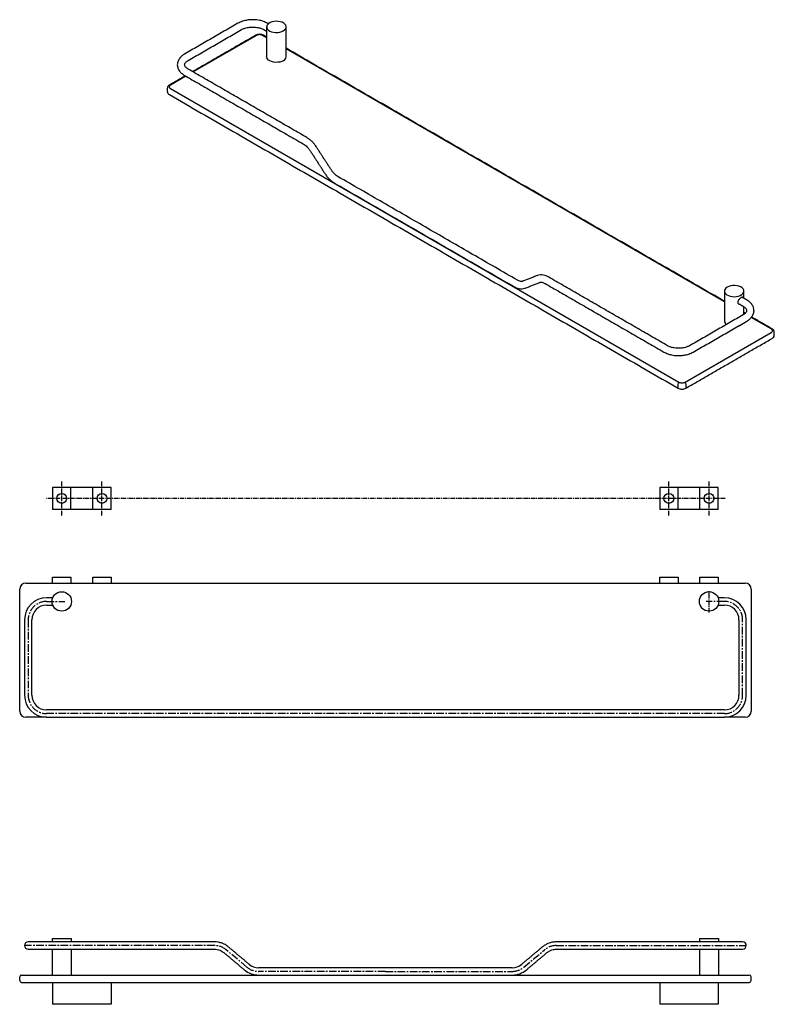
# Model space of a CAD drawing. Units: millimetres. Extents: x -867 to 210, y -4 to 804.
# Drawn here: x -867 to -248, y -4 to 804 of the extents above; entities that cross this region are included whole.
import ezdxf

# ---------------------------------------------------------------- set-up
doc = ezdxf.new("R2010")
doc.units = ezdxf.units.MM
doc.linetypes.add('CENTER', pattern=[2, 1.25, -0.25, 0.25, -0.25])
doc.layers.add('A2', color=1, linetype='CENTER')
doc.layers.add('DIM', color=6, linetype='Continuous')

msp = doc.modelspace()

# ---------------------------------------------------------------- linework, layer by layer
for p, q in [((-672.627, 791.193), (-724.637, 761.168)), ((-664.364, 789.28), (-667.678, 791.193)), ((-288.89, 572.524), (-648.364, 780.043)), ((-737.65, 767.071), (-737.538, 766.272)), ((-730.638, 757.704), (-743.338, 750.373)), ((-743.338, 747.515), (-326.145, 506.675)), ((-442.462, 594.088), (-442.732, 593.958)), ((-442.189, 594.173), (-442.462, 594.088)), ((-454.649, 589.291), (-454.379, 589.421)), ((-452.191, 583.834), (-452.464, 583.749)), ((-272.161, 562.866), (-272.89, 563.287)), ((-250.485, 550.353), (-266.821, 559.784)), ((-264.658, 565.441), (-264.66, 565.249)), ((-321.195, 506.675), (-250.485, 547.495)), ((-327.206, 504.838), (-327.206, 502.388)), ((-320.135, 502.388), (-320.135, 504.838)), ((-791.946, 420.279), (-839.946, 420.279)), ((-839.946, 420.279), (-839.946, 402.279)), ((-824.946, 402.279), (-824.946, 420.279)), ((-806.946, 402.279), (-806.946, 420.279)), ((-791.946, 402.279), (-791.946, 420.279)), ((-293.946, 420.279), (-341.946, 420.279)), ((-341.946, 420.279), (-341.946, 402.279)), ((-326.946, 402.279), (-326.946, 420.279)), ((-308.946, 402.279), (-308.946, 420.279)), ((-293.946, 402.279), (-293.946, 420.279)), ((-791.946, 402.279), (-839.946, 402.279)), ((-293.946, 402.279), (-341.946, 402.279)), ((-861.946, 341.729), (-271.946, 341.729)), ((-839.946, 346.729), (-824.946, 346.729)), ((-839.946, 341.729), (-839.946, 346.729)), ((-824.946, 346.729), (-824.946, 341.729)), ((-806.946, 341.729), (-806.946, 346.729)), ((-806.946, 346.729), (-791.946, 346.729)), ((-791.946, 346.729), (-791.946, 341.729)), ((-341.946, 346.729), (-326.946, 346.729)), ((-341.946, 341.729), (-341.946, 346.729)), ((-326.946, 346.729), (-326.946, 341.729)), ((-308.946, 341.729), (-308.946, 346.729)), ((-308.946, 346.729), (-293.946, 346.729)), ((-293.946, 346.729), (-293.946, 341.729)), ((-866.946, 236.729), (-866.946, 336.729)), ((-266.946, 336.729), (-266.946, 236.729)), ((-844.946, 231.729), (-861.946, 231.729)), ((-271.946, 231.729), (-288.946, 231.729)), ((-840.446, 50.188), (-824.446, 50.188)), ((-309.446, 50.188), (-293.446, 50.188)), ((-866.946, 15.688), (-866.946, 18.688)), ((-861.946, 20.188), (-271.946, 20.188)), ((-266.946, 15.688), (-266.946, 18.688)), ((-861.946, 14.188), (-271.946, 14.188)), ((-839.946, 14.188), (-839.946, -3.812)), ((-791.946, 14.188), (-791.946, -3.812)), ((-341.946, 14.188), (-341.946, -3.812)), ((-293.946, 14.188), (-293.946, -3.812)), ((-791.946, -3.812), (-839.946, -3.812)), ((-293.946, -3.812), (-341.946, -3.812))]:
    msp.add_line(p, q)
at = {"flags": 128}
for points in [[(-650.707, 794.871), (-649.623, 795.649), (-648.855, 796.544), (-648.437, 797.513), (-648.39, 798.511), (-648.716, 799.492), (-649.4, 800.409), (-650.409, 801.22), (-651.697, 801.887), (-653.203, 802.379), (-654.856, 802.672), (-656.581, 802.753), (-658.295, 802.618), (-659.918, 802.274), (-661.376, 801.736), (-662.599, 801.03), (-663.531, 800.188), (-664.127, 799.251), (-664.361, 798.262), (-664.221, 797.266), (-663.713, 796.311), (-662.861, 795.442), (-661.706, 794.699), (-660.301, 794.116), (-658.712, 793.722), (-657.013, 793.533), (-655.284, 793.56), (-653.605, 793.801), (-652.055, 794.245), (-650.707, 794.871)], [(-650.707, 770.375), (-652.055, 769.749), (-653.605, 769.305), (-655.284, 769.064), (-657.013, 769.037), (-658.712, 769.225), (-660.301, 769.62), (-661.706, 770.203), (-662.861, 770.946), (-663.713, 771.815), (-664.221, 772.77), (-664.364, 773.64)], [(-745.801, 748.175), (-745.863, 747.719), (-745.863, 747.673)], [(-286.547, 584.646), (-287.631, 583.867), (-288.4, 582.973), (-288.817, 582.004), (-288.864, 581.005), (-288.538, 580.025), (-287.854, 579.107), (-286.845, 578.296), (-285.557, 577.629), (-284.052, 577.138), (-282.398, 576.845), (-280.674, 576.763), (-278.96, 576.898), (-277.336, 577.243), (-275.878, 577.781), (-274.655, 578.487), (-273.723, 579.328), (-273.127, 580.266), (-272.893, 581.255), (-273.034, 582.25), (-273.541, 583.205), (-274.393, 584.074), (-275.548, 584.818), (-276.953, 585.4), (-278.542, 585.795), (-280.241, 585.983), (-281.97, 585.956), (-283.649, 585.715), (-285.199, 585.271), (-286.547, 584.646)]]:
    msp.add_lwpolyline(points, dxfattribs=at)
for centre, radius in [((-832.446, 411.279), 4.05), ((-799.446, 411.279), 4.05), ((-334.446, 411.279), 4.05), ((-301.446, 411.279), 4.05), ((-832.446, 326.729), 8), ((-301.446, 326.729), 8)]:
    msp.add_circle(centre, radius)
for centre, radius, start, end in [((-673.067, 790.58), 0.754, 54.382423, 114.307119), ((-667.238, 790.58), 0.754, 65.692881, 125.617577), ((-652.304, 773.994), 3.956, 293.81015, 354.869709), ((-285.274, 557.111), 3.623, 183.5946, 238.322764), ((-279.181, 560.08), 7.566, 283.21145, 316.783173), ((-326.492, 502.297), 0.719, 172.74211, 235.964167), ((-324.903, 504.733), 2.305, 122.605478, 177.394522), ((-322.437, 504.733), 2.305, 2.605478, 57.394522), ((-320.886, 502.314), 0.755, 305.702679, 5.619975), ((-861.946, 336.729), 5, 90, 180), ((-271.946, 336.729), 5, 360, 90), ((-844.946, 311.729), 18, 90, 180), ((-844.946, 311.729), 12, 90, 180), ((-288.946, 311.729), 18, 0, 90), ((-288.946, 311.729), 12, 0, 90), ((-844.946, 249.729), 18, 180, 270), ((-844.946, 249.729), 12, 180, 270), ((-288.946, 249.729), 18, 270, 0), ((-288.946, 249.729), 12, 270, 0), ((-861.946, 236.729), 5, 180, 270), ((-271.946, 236.729), 5, 270, 0), ((-859.946, 44.388), 3, 90.018976, 180), ((-859.946, 44.388), 3, 180, 270.019558), ((-273.946, 44.388), 3, 360, 90.018976), ((-273.946, 44.388), 3, 270.018976, 360), ((-670.946, 38.274), 18.085, 230, 270), ((-670.946, 38.274), 12.085, 230, 270), ((-462.946, 38.274), 12.085, 270, 310), ((-462.946, 38.274), 18.085, 270, 310), ((-865.446, 18.688), 1.5, 90, 180), ((-268.446, 18.688), 1.5, 0, 90), ((-865.446, 15.688), 1.5, 180, 270), ((-268.446, 15.688), 1.5, 270, 360)]:
    msp.add_arc(centre, radius, start, end)
for points in [[(-687.916, 801.101), (-731.756, 775.793)], [(-663.014, 800.704), (-663.703, 801.101)], [(-728.757, 770.596), (-684.916, 795.905)], [(-666.703, 795.905), (-664.364, 794.555)], [(-664.364, 798.136), (-664.364, 773.64)], [(-648.364, 773.64), (-648.364, 798.136)], [(-673.377, 791.267), (-725.077, 761.422)], [(-664.364, 789.787), (-666.928, 791.267)], [(-288.89, 573.031), (-648.364, 780.551)], [(-631.35, 707.315), (-728.757, 763.546)], [(-731.077, 757.958), (-744.088, 750.447)], [(-731.756, 758.35), (-634.35, 702.119)], [(-745.863, 747.719), (-745.863, 745.269)], [(-744.088, 742.542), (-326.895, 501.701)], [(-628.513, 696.247), (-616.596, 677.821)], [(-611.558, 681.079), (-623.474, 699.506)], [(-458.642, 590.302), (-605.72, 675.208)], [(-608.72, 670.012), (-461.642, 585.106)], [(-442.462, 594.088), (-454.379, 589.421)], [(-335.605, 536.585), (-433.012, 592.817)], [(-452.191, 583.834), (-440.274, 588.501)], [(-436.012, 587.62), (-338.605, 531.389)], [(-288.89, 581.38), (-288.89, 556.884)], [(-270.552, 574.14), (-273.936, 576.094)], [(-272.89, 575.49), (-272.89, 581.38)], [(-276.936, 570.897), (-273.551, 568.943)], [(-272.89, 562.33), (-272.89, 568.507)], [(-273.551, 561.894), (-317.392, 536.585)], [(-271.823, 563.178), (-272.89, 563.794)], [(-249.735, 550.427), (-266.58, 560.151)], [(-314.392, 531.389), (-270.552, 556.697)], [(-320.445, 501.701), (-249.735, 542.522)], [(-247.96, 545.249), (-247.96, 547.699)], [(-839.863, 329.729), (-844.946, 329.729)], [(-844.946, 323.729), (-839.863, 323.729)], [(-288.946, 329.729), (-294.03, 329.729)], [(-294.03, 323.729), (-288.946, 323.729)], [(-862.946, 311.729), (-862.946, 249.729)], [(-856.946, 249.729), (-856.946, 311.729)], [(-276.946, 311.729), (-276.946, 249.729)], [(-270.946, 249.729), (-270.946, 311.729)], [(-707.193, 237.729), (-844.946, 237.729)], [(-680.643, 237.729), (-697.496, 237.729)], [(-462.946, 237.729), (-670.946, 237.729)], [(-436.397, 237.729), (-453.25, 237.729)], [(-288.946, 237.729), (-426.7, 237.729)], [(-844.946, 231.729), (-707.193, 231.729)], [(-697.496, 231.729), (-680.643, 231.729)], [(-670.946, 231.729), (-462.946, 231.729)], [(-453.25, 231.729), (-436.397, 231.729)], [(-426.7, 231.729), (-288.946, 231.729)], [(-840.446, 50.188), (-840.446, 47.506)], [(-824.446, 47.388), (-824.446, 50.188)], [(-309.446, 50.188), (-309.446, 47.388)], [(-293.446, 47.506), (-293.446, 50.188)], [(-707.193, 47.388), (-844.946, 47.388)], [(-844.946, 41.388), (-707.193, 41.388)], [(-840.446, 41.27), (-840.446, 20.188)], [(-824.446, 20.188), (-824.446, 41.388)], [(-678.715, 29.016), (-695.568, 43.157)], [(-438.325, 43.157), (-455.178, 29.016)], [(-288.946, 47.388), (-426.7, 47.388)], [(-426.7, 41.388), (-288.946, 41.388)], [(-309.446, 41.388), (-309.446, 20.188)], [(-293.446, 20.188), (-293.446, 41.27)], [(-699.425, 38.561), (-682.572, 24.42)], [(-451.321, 24.42), (-434.468, 38.561)], [(-462.946, 26.188), (-670.946, 26.188)]]:
    msp.add_open_spline(points, degree=1)
for points, knots in [([(-663.703, 801.101), (-664.738, 801.625), (-666.655, 802.594), (-669.745, 803.436), (-672.325, 803.859), (-674.674, 804.045), (-677.286, 804.052), (-680.581, 803.715), (-684.419, 802.831), (-686.704, 801.701), (-687.916, 801.101)], [0, 0, 0, 0, 0.1498567, 0.2773131, 0.3766072, 0.4500799, 0.5446549, 0.6710001, 0.8253887, 1, 1, 1, 1]), ([(-684.916, 795.905), (-684.19, 796.271), (-682.836, 796.953), (-680.535, 797.576), (-678.554, 797.898), (-676.707, 798.044), (-674.65, 798.05), (-672.099, 797.795), (-669.209, 797.137), (-667.567, 796.33), (-666.703, 795.905)], [0, 0, 0, 0, 0.14729106, 0.2748473, 0.37542791, 0.45026508, 0.54653499, 0.67430876, 0.82854986, 1, 1, 1, 1]), ([(-666.928, 791.267), (-667.376, 791.477), (-668.067, 791.799), (-669.22, 792), (-670.153, 792.058), (-671.085, 792), (-672.238, 791.799), (-672.929, 791.477), (-673.377, 791.267)], [0, 0, 0, 0, 0.23945684, 0.36836066, 0.5, 0.63163934, 0.76054316, 1, 1, 1, 1]), ([(-667.678, 791.193), (-668.022, 791.354), (-668.552, 791.601), (-669.437, 791.755), (-670.153, 791.8), (-670.868, 791.755), (-671.753, 791.601), (-672.283, 791.354), (-672.627, 791.193)], [0, 0, 0, 0, 0.2394568, 0.3683607, 0.5, 0.6316393, 0.7605432, 1, 1, 1, 1]), ([(-731.757, 775.792), (-732.408, 775.38), (-733.852, 774.465), (-735.744, 772.582), (-736.958, 770.56), (-737.557, 768.648), (-737.618, 767.607), (-737.65, 767.071)], [0, 0, 0, 0, 0.18801133, 0.41685926, 0.68840097, 0.83974575, 1, 1, 1, 1]), ([(-731.65, 767.071), (-731.61, 767.4), (-731.53, 768.055), (-730.912, 768.968), (-730.016, 769.815), (-729.172, 770.338), (-728.756, 770.596)], [0, 0, 0, 0, 0.2559062, 0.509543, 0.7582877, 1, 1, 1, 1]), ([(-737.538, 766.272), (-737.494, 765.803), (-737.372, 764.505), (-736.359, 762.455), (-734.539, 760.187), (-732.693, 758.968), (-731.757, 758.35)], [0, 0, 0, 0, 0.1506619, 0.4174108, 0.7045534, 1, 1, 1, 1]), ([(-728.756, 763.546), (-729.172, 763.804), (-730.016, 764.328), (-730.912, 765.175), (-731.53, 766.087), (-731.61, 766.742), (-731.65, 767.071)], [0, 0, 0, 0, 0.2417123, 0.490457, 0.7440938, 1, 1, 1, 1]), ([(-744.088, 750.447), (-744.33, 750.287), (-744.835, 749.953), (-745.397, 749.289), (-745.789, 748.529), (-745.838, 747.991), (-745.863, 747.719)], [0, 0, 0, 0, 0.2270237, 0.4733128, 0.7333451, 1, 1, 1, 1]), ([(-745.863, 745.269), (-745.838, 744.997), (-745.789, 744.46), (-745.397, 743.699), (-744.835, 743.035), (-744.33, 742.702), (-744.088, 742.542)], [0, 0, 0, 0, 0.2666549, 0.5266872, 0.7729763, 1, 1, 1, 1]), ([(-743.338, 750.373), (-743.616, 750.174), (-744.044, 749.868), (-744.312, 749.357), (-744.389, 748.944), (-744.312, 748.531), (-744.044, 748.02), (-743.616, 747.714), (-743.338, 747.515)], [0, 0, 0, 0, 0.23945684, 0.36836066, 0.5, 0.63163934, 0.76054316, 1, 1, 1, 1]), ([(-623.474, 699.505), (-624.027, 700.307), (-625.144, 701.928), (-627.095, 704.068), (-629.181, 705.94), (-630.63, 706.858), (-631.351, 707.315)], [0, 0, 0, 0, 0.2459239, 0.4971322, 0.749792, 1, 1, 1, 1]), ([(-634.35, 702.118), (-633.839, 701.793), (-632.805, 701.136), (-631.276, 699.752), (-629.808, 698.13), (-628.943, 696.874), (-628.513, 696.248)], [0, 0, 0, 0, 0.2453621, 0.4963038, 0.7491164, 1, 1, 1, 1]), ([(-605.72, 675.208), (-606.231, 675.533), (-607.265, 676.191), (-608.794, 677.574), (-610.262, 679.196), (-611.127, 680.453), (-611.557, 681.079)], [0, 0, 0, 0, 0.2453621, 0.4963038, 0.7491164, 1, 1, 1, 1]), ([(-616.596, 677.822), (-616.043, 677.02), (-614.926, 675.398), (-612.975, 673.259), (-610.89, 671.387), (-609.441, 670.469), (-608.72, 670.012)], [0, 0, 0, 0, 0.2459239, 0.4971322, 0.749792, 1, 1, 1, 1]), ([(-454.107, 589.505), (-454.426, 589.399), (-455.048, 589.191), (-456.197, 589.293), (-457.394, 589.642), (-458.238, 590.088), (-458.642, 590.302)], [0, 0, 0, 0, 0.2728867, 0.5333339, 0.7768419, 1, 1, 1, 1]), ([(-433.012, 592.817), (-433.692, 593.173), (-435.134, 593.931), (-437.429, 594.577), (-439.878, 594.794), (-441.402, 594.384), (-442.191, 594.173)], [0, 0, 0, 0, 0.2137357, 0.4536648, 0.7173646, 1, 1, 1, 1]), ([(-461.641, 585.105), (-460.962, 584.749), (-459.519, 583.991), (-457.225, 583.345), (-454.775, 583.128), (-453.251, 583.538), (-452.463, 583.749)], [0, 0, 0, 0, 0.2137357, 0.4536648, 0.7173646, 1, 1, 1, 1]), ([(-440.546, 588.417), (-440.228, 588.523), (-439.605, 588.731), (-438.456, 588.629), (-437.26, 588.28), (-436.415, 587.834), (-436.011, 587.62)], [0, 0, 0, 0, 0.2728867, 0.5333339, 0.7768419, 1, 1, 1, 1]), ([(-273.655, 575.932), (-273.68, 575.996), (-273.77, 576.234), (-274.096, 576.348), (-274.661, 576.261), (-275.389, 575.884), (-276.163, 575.317), (-276.913, 574.601), (-277.544, 573.757), (-277.877, 572.972), (-277.907, 572.512), (-277.918, 572.356)], [0, 0, 0, 0, 0.0470939, 0.174378, 0.3064128, 0.4321781, 0.5511427, 0.6719511, 0.8004829, 0.9323284, 1, 1, 1, 1]), ([(-264.658, 565.419), (-264.718, 566.158), (-264.846, 567.729), (-265.94, 570.038), (-267.773, 572.303), (-269.616, 573.522), (-270.551, 574.14)], [0, 0, 0, 0, 0.2182384, 0.4637799, 0.7280721, 1, 1, 1, 1]), ([(-277.918, 572.356), (-277.885, 572.086), (-277.821, 571.545), (-277.33, 570.947), (-276.831, 570.602), (-276.498, 570.604), (-276.428, 570.604)], [0, 0, 0, 0, 0.3010763, 0.6015584, 0.9171165, 1, 1, 1, 1]), ([(-273.552, 568.944), (-273.136, 568.686), (-272.292, 568.162), (-271.396, 567.315), (-270.778, 566.402), (-270.698, 565.747), (-270.658, 565.419)], [0, 0, 0, 0, 0.2417123, 0.490457, 0.7440938, 1, 1, 1, 1]), ([(-270.658, 565.419), (-270.698, 565.09), (-270.778, 564.435), (-271.396, 563.522), (-272.292, 562.675), (-273.136, 562.151), (-273.552, 561.893)], [0, 0, 0, 0, 0.2559062, 0.509543, 0.7582877, 1, 1, 1, 1]), ([(-270.551, 556.697), (-269.899, 557.111), (-268.454, 558.027), (-266.559, 559.911), (-265.358, 561.933), (-264.804, 563.623), (-264.748, 564.438), (-264.726, 564.748)], [0, 0, 0, 0, 0.2019239, 0.4473836, 0.7383173, 0.9003562, 1, 1, 1, 1]), ([(-250.485, 547.495), (-250.206, 547.694), (-249.778, 548), (-249.511, 548.511), (-249.434, 548.924), (-249.511, 549.337), (-249.778, 549.848), (-250.206, 550.154), (-250.485, 550.353)], [0, 0, 0, 0, 0.23945684, 0.36836066, 0.5, 0.63163934, 0.76054316, 1, 1, 1, 1]), ([(-247.96, 547.699), (-247.984, 547.971), (-248.034, 548.509), (-248.426, 549.269), (-248.988, 549.933), (-249.493, 550.267), (-249.735, 550.427)], [0, 0, 0, 0, 0.2666549, 0.5266872, 0.7729763, 1, 1, 1, 1]), ([(-249.735, 542.522), (-249.493, 542.682), (-248.988, 543.015), (-248.426, 543.679), (-248.034, 544.44), (-247.984, 544.977), (-247.96, 545.249)], [0, 0, 0, 0, 0.2270237, 0.4733128, 0.7333451, 1, 1, 1, 1]), ([(-317.392, 536.585), (-318.118, 536.219), (-319.472, 535.537), (-321.773, 534.914), (-323.754, 534.592), (-325.601, 534.446), (-327.658, 534.44), (-330.209, 534.695), (-333.099, 535.353), (-334.741, 536.16), (-335.605, 536.585)], [0, 0, 0, 0, 0.1472911, 0.2748473, 0.3754279, 0.4502651, 0.546535, 0.6743088, 0.8285499, 1, 1, 1, 1]), ([(-338.605, 531.389), (-337.57, 530.865), (-335.653, 529.896), (-332.563, 529.053), (-329.983, 528.63), (-327.634, 528.444), (-325.022, 528.438), (-321.727, 528.775), (-317.889, 529.659), (-315.604, 530.789), (-314.392, 531.389)], [0, 0, 0, 0, 0.1498567, 0.2773131, 0.3766072, 0.4500799, 0.5446549, 0.6710001, 0.8253887, 1, 1, 1, 1]), ([(-326.895, 501.701), (-326.446, 501.492), (-325.756, 501.17), (-324.603, 500.969), (-323.67, 500.911), (-322.737, 500.969), (-321.584, 501.17), (-320.894, 501.492), (-320.445, 501.701)], [0, 0, 0, 0, 0.2394568, 0.3683607, 0.5, 0.6316393, 0.7605432, 1, 1, 1, 1]), ([(-326.145, 506.675), (-325.801, 506.514), (-325.271, 506.267), (-324.386, 506.113), (-323.67, 506.068), (-322.954, 506.113), (-322.07, 506.267), (-321.54, 506.514), (-321.195, 506.675)], [0, 0, 0, 0, 0.2394568, 0.3683607, 0.5, 0.6316393, 0.7605432, 1, 1, 1, 1]), ([(-697.496, 237.729), (-698.191, 237.729), (-699.593, 237.729), (-702.01, 237.729), (-704.566, 237.729), (-706.322, 237.729), (-707.193, 237.729)], [0, 0, 0, 0, 0.2480864, 0.5, 0.7519136, 1, 1, 1, 1]), ([(-670.946, 237.729), (-671.818, 237.729), (-673.573, 237.729), (-676.129, 237.729), (-678.547, 237.729), (-679.948, 237.729), (-680.643, 237.729)], [0, 0, 0, 0, 0.2480864, 0.5, 0.7519136, 1, 1, 1, 1]), ([(-453.25, 237.729), (-453.945, 237.729), (-455.346, 237.729), (-457.764, 237.729), (-460.319, 237.729), (-462.075, 237.729), (-462.946, 237.729)], [0, 0, 0, 0, 0.2480864, 0.5, 0.7519136, 1, 1, 1, 1]), ([(-426.7, 237.729), (-427.571, 237.729), (-429.327, 237.729), (-431.883, 237.729), (-434.3, 237.729), (-435.701, 237.729), (-436.397, 237.729)], [0, 0, 0, 0, 0.2480864, 0.5, 0.7519136, 1, 1, 1, 1]), ([(-707.193, 231.729), (-706.322, 231.729), (-704.566, 231.729), (-702.01, 231.729), (-699.593, 231.729), (-698.191, 231.729), (-697.496, 231.729)], [0, 0, 0, 0, 0.2480864, 0.5, 0.7519136, 1, 1, 1, 1]), ([(-680.643, 231.729), (-679.948, 231.729), (-678.547, 231.729), (-676.129, 231.729), (-673.573, 231.729), (-671.818, 231.729), (-670.946, 231.729)], [0, 0, 0, 0, 0.2480864, 0.5, 0.7519136, 1, 1, 1, 1]), ([(-462.946, 231.729), (-462.075, 231.729), (-460.319, 231.729), (-457.764, 231.729), (-455.346, 231.729), (-453.945, 231.729), (-453.25, 231.729)], [0, 0, 0, 0, 0.2480864, 0.5, 0.7519136, 1, 1, 1, 1]), ([(-436.397, 231.729), (-435.701, 231.729), (-434.3, 231.729), (-431.883, 231.729), (-429.327, 231.729), (-427.571, 231.729), (-426.7, 231.729)], [0, 0, 0, 0, 0.2480864, 0.5, 0.7519136, 1, 1, 1, 1]), ([(-844.946, 47.388), (-845.554, 47.388), (-846.887, 47.388), (-849.033, 47.388), (-851.43, 47.388), (-853.94, 47.388), (-856.34, 47.388), (-858.323, 47.388), (-859.685, 47.388), (-859.859, 47.388), (-859.946, 47.388)], [0, 0, 0, 0, 0.0775187, 0.1699338, 0.2779851, 0.4015988, 0.5394016, 0.6883558, 0.8437893, 1, 1, 1, 1]), ([(-859.946, 41.388), (-859.886, 41.388), (-859.764, 41.388), (-858.768, 41.388), (-857.193, 41.388), (-855.089, 41.388), (-852.642, 41.388), (-850.04, 41.388), (-847.457, 41.388), (-845.758, 41.388), (-844.946, 41.388)], [0, 0, 0, 0, 0.1296724, 0.2637341, 0.3991918, 0.5328559, 0.6617649, 0.7835382, 0.8965627, 1, 1, 1, 1]), ([(-695.568, 43.157), (-696.507, 43.86), (-698.399, 45.276), (-701.464, 46.543), (-704.425, 47.267), (-706.275, 47.348), (-707.193, 47.388)], [0, 0, 0, 0, 0.2781144, 0.560456, 0.7818856, 1, 1, 1, 1]), ([(-707.193, 41.388), (-706.412, 41.342), (-704.838, 41.25), (-702.112, 40.436), (-700.441, 39.27), (-699.425, 38.561)], [0, 0, 0, 0, 0.2784742, 0.5611809, 1, 1, 1, 1]), ([(-426.7, 47.388), (-427.871, 47.323), (-430.231, 47.191), (-433.393, 46.192), (-436.127, 44.844), (-437.596, 43.716), (-438.325, 43.157)], [0, 0, 0, 0, 0.27811442, 0.56045601, 0.7818856, 1, 1, 1, 1]), ([(-434.468, 38.561), (-433.84, 39.028), (-432.575, 39.969), (-429.964, 41.098), (-427.934, 41.278), (-426.7, 41.388)], [0, 0, 0, 0, 0.2784742, 0.5611809, 1, 1, 1, 1]), ([(-273.946, 47.388), (-274.007, 47.388), (-274.129, 47.388), (-275.125, 47.388), (-276.7, 47.388), (-278.804, 47.388), (-281.251, 47.388), (-283.853, 47.388), (-286.435, 47.388), (-288.134, 47.388), (-288.946, 47.388)], [0, 0, 0, 0, 0.1296724, 0.2637341, 0.3991918, 0.5328559, 0.6617649, 0.7835382, 0.8965627, 1, 1, 1, 1]), ([(-288.946, 41.388), (-288.338, 41.388), (-287.005, 41.388), (-284.86, 41.388), (-282.463, 41.388), (-279.953, 41.388), (-277.553, 41.388), (-275.57, 41.388), (-274.208, 41.388), (-274.034, 41.388), (-273.946, 41.388)], [0, 0, 0, 0, 0.0775187, 0.1699338, 0.2779851, 0.4015988, 0.5394016, 0.6883558, 0.8437893, 1, 1, 1, 1]), ([(-865.446, 20.188), (-865.4, 20.188), (-865.328, 20.188), (-864.891, 20.188), (-864.44, 20.188), (-863.879, 20.188), (-863.064, 20.188), (-862.387, 20.188), (-861.946, 20.188)], [0, 0, 0, 0, 0.23945684, 0.36836066, 0.5, 0.63163934, 0.76054316, 1, 1, 1, 1]), ([(-271.946, 20.188), (-271.506, 20.188), (-270.829, 20.188), (-270.014, 20.188), (-269.453, 20.188), (-269.002, 20.188), (-268.565, 20.188), (-268.493, 20.188), (-268.446, 20.188)], [0, 0, 0, 0, 0.2394568, 0.3683607, 0.5, 0.6316393, 0.7605432, 1, 1, 1, 1]), ([(-865.446, 14.188), (-865.4, 14.188), (-865.328, 14.188), (-864.891, 14.188), (-864.44, 14.188), (-863.879, 14.188), (-863.064, 14.188), (-862.387, 14.188), (-861.946, 14.188)], [0, 0, 0, 0, 0.2394568, 0.3683607, 0.5, 0.6316393, 0.7605432, 1, 1, 1, 1]), ([(-271.946, 14.188), (-271.506, 14.188), (-270.829, 14.188), (-270.014, 14.188), (-269.453, 14.188), (-269.002, 14.188), (-268.565, 14.188), (-268.493, 14.188), (-268.446, 14.188)], [0, 0, 0, 0, 0.2394568, 0.3683607, 0.5, 0.6316393, 0.7605432, 1, 1, 1, 1])]:
    msp.add_open_spline(points, degree=3, knots=knots)
at = {"layer": 'A2', "ltscale": 3}
for p, q in [((-832.446, 397.279), (-832.446, 425.279)), ((-799.446, 397.279), (-799.446, 425.279)), ((-334.446, 397.279), (-334.446, 425.279)), ((-301.446, 397.279), (-301.446, 425.279)), ((-341.946, 411.279), (-844.946, 411.279)), ((-288.311, 411.279), (-346.946, 411.279)), ((-301.446, 317.779), (-301.446, 335.679))]:
    msp.add_line(p, q, dxfattribs=at)
at = {"layer": 'A2', "ltscale": 5}
for p, q in [((-844.946, 326.729), (-829.946, 326.729)), ((-288.946, 326.729), (-303.946, 326.729)), ((-859.946, 311.729), (-859.946, 249.729)), ((-273.946, 249.729), (-273.946, 311.729)), ((-288.946, 234.729), (-844.946, 234.729)), ((-707.131, 44.388), (-862.946, 44.388)), ((-680.588, 26.698), (-697.489, 40.879)), ((-453.305, 26.698), (-436.404, 40.879)), ((-426.762, 44.388), (-270.946, 44.388)), ((-566.946, 23.188), (-670.946, 23.188)), ((-566.946, 23.188), (-462.946, 23.188))]:
    msp.add_line(p, q, dxfattribs=at)
for centre, start, end in [((-844.946, 311.729), 90, 180), ((-288.946, 311.729), 0, 90), ((-844.946, 249.729), 180, 270), ((-288.946, 249.729), 270, 0), ((-707.131, 29.388), 50, 90), ((-426.762, 29.388), 90, 130), ((-670.946, 38.188), 230, 270), ((-462.946, 38.188), 270, 310)]:
    msp.add_arc(centre, 15, start, end, dxfattribs=at)
at = {"layer": 'DIM'}
msp.add_line((-264.66, 565.249), (-264.726, 564.748), dxfattribs=at)

doc.saveas('drawing.dxf')
